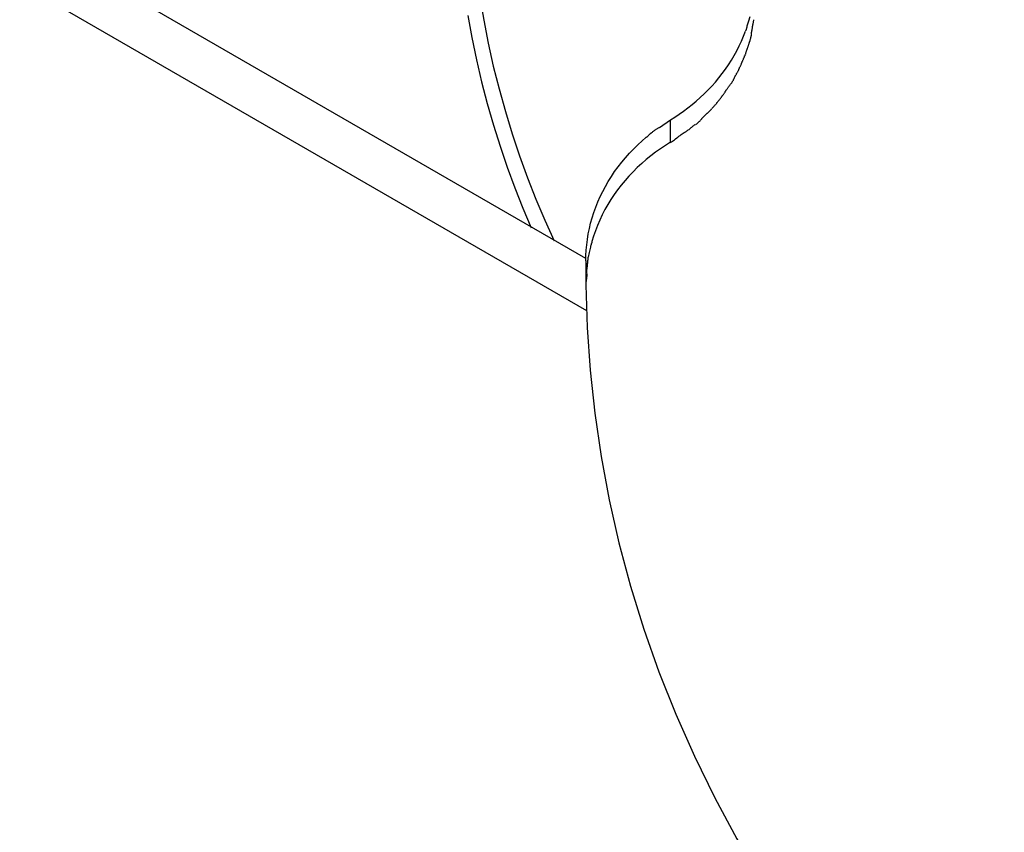
# Model space of a CAD drawing. Extents: x -11.1 to 11.1, y -15.3 to 15.3.
# Drawn here: x -11.1 to -7.8, y 6.4 to 9.1 of the extents above; entities that cross this region are included whole.
import ezdxf

# ---------------------------------------------------------------- set-up
doc = ezdxf.new("R2010")
doc.units = 0
doc.layers.get('0').update_dxf_attribs({"linetype": 'CONTINUOUS'})

msp = doc.modelspace()

# ---------------------------------------------------------------- linework, layer by layer
at = {"color": 0}
for points in [[(-9.2264, 8.2971), (-11.0504, 9.3501)], [(-11.1255, 9.22), (-9.2245, 8.1225)], [(-9.5819, 9.1734), (-9.569, 9.0959), (-9.5539, 9.0187), (-9.5369, 8.9419), (-9.5176, 8.8654), (-9.4966, 8.7897), (-9.4735, 8.7147), (-9.4488, 8.6407), (-9.4221, 8.5675), (-9.3939, 8.4957), (-9.364, 8.425), (-9.3326, 8.3558)], [(-9.5819, 9.1734), (-9.569, 9.0959), (-9.5539, 9.0187), (-9.5369, 8.9419), (-9.5176, 8.8654), (-9.4966, 8.7897), (-9.4735, 8.7147), (-9.4488, 8.6407), (-9.4221, 8.5675), (-9.3939, 8.4957), (-9.364, 8.425), (-9.3326, 8.3558)], [(-9.6229, 9.1121), (-9.6091, 9.0376), (-9.5938, 8.9635), (-9.5764, 8.8897), (-9.5573, 8.8168), (-9.5366, 8.7445), (-9.5144, 8.6733), (-9.4904, 8.6029), (-9.4651, 8.5338), (-9.4383, 8.466), (-9.4104, 8.3997)], [(-9.6229, 9.1121), (-9.6091, 9.0376), (-9.5938, 8.9635), (-9.5764, 8.8897), (-9.5573, 8.8168), (-9.5366, 8.7445), (-9.5144, 8.6733), (-9.4904, 8.6029), (-9.4651, 8.5338), (-9.4383, 8.466), (-9.4104, 8.3997)], [(-8.685, 9.0769), (-8.6799, 9.0934), (-8.6754, 9.1083)], [(-8.6675, 9.0733), (-8.6675, 9.0733), (-8.6673, 9.0744), (-8.6672, 9.0757), (-8.6669, 9.0771), (-8.6668, 9.0786), (-8.6664, 9.0801), (-8.6661, 9.0818), (-8.6658, 9.0833), (-8.6655, 9.0851), (-8.665, 9.0866), (-8.6647, 9.0883), (-8.6644, 9.0898), (-8.6641, 9.0916), (-8.6638, 9.093), (-8.6636, 9.0945), (-8.6635, 9.0957), (-8.6635, 9.0971)], [(-8.6675, 9.0733), (-8.6675, 9.0733), (-8.6673, 9.0744), (-8.6672, 9.0757), (-8.6669, 9.0771), (-8.6668, 9.0786), (-8.6664, 9.0801), (-8.6661, 9.0818), (-8.6658, 9.0833), (-8.6655, 9.0851), (-8.665, 9.0866), (-8.6647, 9.0883), (-8.6644, 9.0898), (-8.6641, 9.0916), (-8.6638, 9.093), (-8.6636, 9.0945), (-8.6635, 9.0957), (-8.6635, 9.0971)], [(-8.9431, 8.7618), (-8.928, 8.7712), (-8.9133, 8.7811), (-8.8987, 8.7913), (-8.8843, 8.802), (-8.8702, 8.8132), (-8.8564, 8.8248), (-8.8428, 8.8368), (-8.8296, 8.8492), (-8.8168, 8.862), (-8.8042, 8.8752), (-8.7922, 8.8888), (-8.7805, 8.9028), (-8.7693, 8.9172), (-8.7585, 8.9318), (-8.7482, 8.9469), (-8.7384, 8.9622), (-8.7291, 8.9778), (-8.7204, 8.9937), (-8.7122, 9.0098), (-8.7045, 9.0261), (-8.6975, 9.0425), (-8.691, 9.0595)], [(-8.6904, 9.0602), (-8.6904, 9.0602), (-8.6898, 9.0608), (-8.6895, 9.0617), (-8.689, 9.0626), (-8.6887, 9.0638), (-8.6881, 9.0649), (-8.6878, 9.0661), (-8.6874, 9.0673), (-8.6871, 9.0688), (-8.6865, 9.07), (-8.6862, 9.0712), (-8.6859, 9.0724), (-8.6857, 9.0737), (-8.6854, 9.0747), (-8.6853, 9.0758), (-8.6852, 9.0767), (-8.6852, 9.0776)], [(-8.6904, 9.0602), (-8.6904, 9.0602), (-8.6898, 9.0608), (-8.6895, 9.0617), (-8.689, 9.0626), (-8.6887, 9.0638), (-8.6881, 9.0649), (-8.6878, 9.0661), (-8.6874, 9.0673), (-8.6871, 9.0688), (-8.6865, 9.07), (-8.6862, 9.0712), (-8.6859, 9.0724), (-8.6857, 9.0737), (-8.6854, 9.0747), (-8.6853, 9.0758), (-8.6852, 9.0767), (-8.6852, 9.0776)], [(-8.6716, 9.0491), (-8.6716, 9.0491), (-8.6714, 9.0502), (-8.6713, 9.0515), (-8.671, 9.0529), (-8.6709, 9.0544), (-8.6705, 9.0559), (-8.6702, 9.0576), (-8.6699, 9.0592), (-8.6696, 9.061), (-8.6691, 9.0625), (-8.6688, 9.0642), (-8.6685, 9.0657), (-8.6682, 9.0675), (-8.6679, 9.0689), (-8.6677, 9.0704), (-8.6676, 9.0716), (-8.6676, 9.073)], [(-8.6716, 9.0491), (-8.6716, 9.0491), (-8.6714, 9.0502), (-8.6713, 9.0515), (-8.671, 9.0529), (-8.6709, 9.0544), (-8.6705, 9.0559), (-8.6702, 9.0576), (-8.6699, 9.0592), (-8.6696, 9.061), (-8.6691, 9.0625), (-8.6688, 9.0642), (-8.6685, 9.0657), (-8.6682, 9.0675), (-8.6679, 9.0689), (-8.6677, 9.0704), (-8.6676, 9.0716), (-8.6676, 9.073)], [(-8.6856, 8.9988), (-8.6856, 8.9988), (-8.685, 8.9999), (-8.6846, 9.0012), (-8.684, 9.0026), (-8.6837, 9.0041), (-8.6831, 9.0056), (-8.6825, 9.0073), (-8.6819, 9.009), (-8.6815, 9.0108), (-8.6809, 9.0123), (-8.6803, 9.0141), (-8.6797, 9.0157), (-8.6792, 9.0175), (-8.6786, 9.0189), (-8.6783, 9.0204), (-8.6778, 9.0217), (-8.6775, 9.0231)], [(-8.6856, 8.9988), (-8.6856, 8.9988), (-8.685, 8.9999), (-8.6846, 9.0012), (-8.684, 9.0026), (-8.6837, 9.0041), (-8.6831, 9.0056), (-8.6825, 9.0073), (-8.6819, 9.009), (-8.6815, 9.0108), (-8.6809, 9.0123), (-8.6803, 9.0141), (-8.6797, 9.0157), (-8.6792, 9.0175), (-8.6786, 9.0189), (-8.6783, 9.0204), (-8.6778, 9.0217), (-8.6775, 9.0231)], [(-8.6775, 9.0236), (-8.6775, 9.0236), (-8.6769, 9.0247), (-8.6765, 9.026), (-8.6759, 9.0274), (-8.6756, 9.0289), (-8.675, 9.0304), (-8.6745, 9.0321), (-8.6739, 9.0338), (-8.6736, 9.0356), (-8.673, 9.0371), (-8.6727, 9.0388), (-8.6723, 9.0403), (-8.672, 9.0421), (-8.6717, 9.0435), (-8.6715, 9.045), (-8.6714, 9.0462), (-8.6714, 9.0476)], [(-8.6775, 9.0236), (-8.6775, 9.0236), (-8.6769, 9.0247), (-8.6765, 9.026), (-8.6759, 9.0274), (-8.6756, 9.0289), (-8.675, 9.0304), (-8.6745, 9.0321), (-8.6739, 9.0338), (-8.6736, 9.0356), (-8.673, 9.0371), (-8.6727, 9.0388), (-8.6723, 9.0403), (-8.672, 9.0421), (-8.6717, 9.0435), (-8.6715, 9.045), (-8.6714, 9.0462), (-8.6714, 9.0476)], [(-8.6936, 8.9749), (-8.6936, 8.9749), (-8.693, 8.976), (-8.6926, 8.9773), (-8.692, 8.9788), (-8.6917, 8.9803), (-8.6911, 8.9818), (-8.6905, 8.9835), (-8.6899, 8.9852), (-8.6895, 8.987), (-8.6889, 8.9885), (-8.6883, 8.9903), (-8.6877, 8.9919), (-8.6872, 8.9937), (-8.6866, 8.9951), (-8.6863, 8.9966), (-8.6858, 8.9979), (-8.6855, 8.9993)], [(-8.6936, 8.9749), (-8.6936, 8.9749), (-8.693, 8.976), (-8.6926, 8.9773), (-8.692, 8.9788), (-8.6917, 8.9803), (-8.6911, 8.9818), (-8.6905, 8.9835), (-8.6899, 8.9852), (-8.6895, 8.987), (-8.6889, 8.9885), (-8.6883, 8.9903), (-8.6877, 8.9919), (-8.6872, 8.9937), (-8.6866, 8.9951), (-8.6863, 8.9966), (-8.6858, 8.9979), (-8.6855, 8.9993)], [(-8.7145, 8.9289), (-8.7145, 8.9289), (-8.7139, 8.93), (-8.7135, 8.9313), (-8.7128, 8.9327), (-8.7122, 8.9342), (-8.7113, 8.9357), (-8.7107, 8.9372), (-8.7098, 8.9387), (-8.7092, 8.9404), (-8.7083, 8.9419), (-8.7075, 8.9434), (-8.7067, 8.9449), (-8.7061, 8.9465), (-8.7054, 8.9478), (-8.7048, 8.9493), (-8.7043, 8.9506), (-8.704, 8.952)], [(-8.7145, 8.9289), (-8.7145, 8.9289), (-8.7139, 8.93), (-8.7135, 8.9313), (-8.7128, 8.9327), (-8.7122, 8.9342), (-8.7113, 8.9357), (-8.7107, 8.9372), (-8.7098, 8.9387), (-8.7092, 8.9404), (-8.7083, 8.9419), (-8.7075, 8.9434), (-8.7067, 8.9449), (-8.7061, 8.9465), (-8.7054, 8.9478), (-8.7048, 8.9493), (-8.7043, 8.9506), (-8.704, 8.952)], [(-8.7042, 8.9515), (-8.7042, 8.9515), (-8.7036, 8.9526), (-8.7032, 8.9539), (-8.7025, 8.9554), (-8.7019, 8.957), (-8.701, 8.9585), (-8.7004, 8.9603), (-8.6996, 8.962), (-8.699, 8.9638), (-8.6981, 8.9653), (-8.6974, 8.9671), (-8.6966, 8.9687), (-8.696, 8.9705), (-8.6953, 8.972), (-8.6947, 8.9735), (-8.6942, 8.9748), (-8.6939, 8.9762)], [(-8.7042, 8.9515), (-8.7042, 8.9515), (-8.7036, 8.9526), (-8.7032, 8.9539), (-8.7025, 8.9554), (-8.7019, 8.957), (-8.701, 8.9585), (-8.7004, 8.9603), (-8.6996, 8.962), (-8.699, 8.9638), (-8.6981, 8.9653), (-8.6974, 8.9671), (-8.6966, 8.9687), (-8.696, 8.9705), (-8.6953, 8.972), (-8.6947, 8.9735), (-8.6942, 8.9748), (-8.6939, 8.9762)], [(-8.7274, 8.9053), (-8.7274, 8.9053), (-8.7268, 8.9065), (-8.7262, 8.9078), (-8.7253, 8.9092), (-8.7246, 8.9107), (-8.7236, 8.9122), (-8.7227, 8.9137), (-8.7218, 8.9152), (-8.7209, 8.9169), (-8.7198, 8.9184), (-8.7189, 8.9199), (-8.718, 8.9214), (-8.7172, 8.9231), (-8.7163, 8.9244), (-8.7156, 8.9259), (-8.715, 8.9272), (-8.7147, 8.9286)], [(-8.7274, 8.9053), (-8.7274, 8.9053), (-8.7268, 8.9065), (-8.7262, 8.9078), (-8.7253, 8.9092), (-8.7246, 8.9107), (-8.7236, 8.9122), (-8.7227, 8.9137), (-8.7218, 8.9152), (-8.7209, 8.9169), (-8.7198, 8.9184), (-8.7189, 8.9199), (-8.718, 8.9214), (-8.7172, 8.9231), (-8.7163, 8.9244), (-8.7156, 8.9259), (-8.715, 8.9272), (-8.7147, 8.9286)], [(-8.7399, 8.8824), (-8.7399, 8.8824), (-8.7389, 8.8836), (-8.738, 8.8849), (-8.7371, 8.8863), (-8.7362, 8.8878), (-8.7353, 8.8893), (-8.7344, 8.8908), (-8.7335, 8.8923), (-8.7326, 8.894), (-8.7317, 8.8955), (-8.7308, 8.897), (-8.7299, 8.8985), (-8.7293, 8.9001), (-8.7286, 8.9014), (-8.728, 8.9029), (-8.7275, 8.9042), (-8.7272, 8.9056)], [(-8.7399, 8.8824), (-8.7399, 8.8824), (-8.7389, 8.8836), (-8.738, 8.8849), (-8.7371, 8.8863), (-8.7362, 8.8878), (-8.7353, 8.8893), (-8.7344, 8.8908), (-8.7335, 8.8923), (-8.7326, 8.894), (-8.7317, 8.8955), (-8.7308, 8.897), (-8.7299, 8.8985), (-8.7293, 8.9001), (-8.7286, 8.9014), (-8.728, 8.9029), (-8.7275, 8.9042), (-8.7272, 8.9056)], [(-8.7702, 8.84), (-8.7702, 8.84), (-8.7695, 8.8408), (-8.7689, 8.8419), (-8.768, 8.8431), (-8.7672, 8.8445), (-8.7661, 8.8458), (-8.7652, 8.8473), (-8.764, 8.8488), (-8.7631, 8.8505), (-8.7619, 8.852), (-8.7608, 8.8535), (-8.7598, 8.8549), (-8.7589, 8.8564), (-8.758, 8.8576), (-8.7572, 8.859), (-8.7566, 8.8601), (-8.7561, 8.8612)], [(-8.7702, 8.84), (-8.7702, 8.84), (-8.7695, 8.8408), (-8.7689, 8.8419), (-8.768, 8.8431), (-8.7672, 8.8445), (-8.7661, 8.8458), (-8.7652, 8.8473), (-8.764, 8.8488), (-8.7631, 8.8505), (-8.7619, 8.852), (-8.7608, 8.8535), (-8.7598, 8.8549), (-8.7589, 8.8564), (-8.758, 8.8576), (-8.7572, 8.859), (-8.7566, 8.8601), (-8.7561, 8.8612)], [(-8.7561, 8.8612), (-8.7561, 8.8612), (-8.7554, 8.862), (-8.7548, 8.863), (-8.7539, 8.8642), (-8.753, 8.8657), (-8.7518, 8.8672), (-8.7507, 8.8688), (-8.7495, 8.8703), (-8.7484, 8.8721), (-8.7471, 8.8736), (-8.7459, 8.8753), (-8.7447, 8.8768), (-8.7437, 8.8784), (-8.7427, 8.8796), (-8.7419, 8.881), (-8.7412, 8.882), (-8.7408, 8.8831)], [(-8.7561, 8.8612), (-8.7561, 8.8612), (-8.7554, 8.862), (-8.7548, 8.863), (-8.7539, 8.8642), (-8.753, 8.8657), (-8.7518, 8.8672), (-8.7507, 8.8688), (-8.7495, 8.8703), (-8.7484, 8.8721), (-8.7471, 8.8736), (-8.7459, 8.8753), (-8.7447, 8.8768), (-8.7437, 8.8784), (-8.7427, 8.8796), (-8.7419, 8.881), (-8.7412, 8.882), (-8.7408, 8.8831)], [(-8.8039, 8.8005), (-8.8039, 8.8005), (-8.803, 8.8011), (-8.8021, 8.802), (-8.8009, 8.803), (-8.7999, 8.8042), (-8.7985, 8.8054), (-8.7973, 8.8067), (-8.7961, 8.808), (-8.7949, 8.8095), (-8.7935, 8.8107), (-8.7923, 8.8122), (-8.7911, 8.8136), (-8.7899, 8.8151), (-8.7887, 8.8163), (-8.7877, 8.8178), (-8.7868, 8.819), (-8.7861, 8.8203)], [(-8.8039, 8.8005), (-8.8039, 8.8005), (-8.803, 8.8011), (-8.8021, 8.802), (-8.8009, 8.803), (-8.7999, 8.8042), (-8.7985, 8.8054), (-8.7973, 8.8067), (-8.7961, 8.808), (-8.7949, 8.8095), (-8.7935, 8.8107), (-8.7923, 8.8122), (-8.7911, 8.8136), (-8.7899, 8.8151), (-8.7887, 8.8163), (-8.7877, 8.8178), (-8.7868, 8.819), (-8.7861, 8.8203)], [(-8.7864, 8.8199), (-8.7864, 8.8199), (-8.7857, 8.8207), (-8.7851, 8.8217), (-8.7842, 8.8229), (-8.7833, 8.8242), (-8.7821, 8.8254), (-8.781, 8.8268), (-8.7798, 8.8283), (-8.7786, 8.8298), (-8.7772, 8.831), (-8.776, 8.8325), (-8.7748, 8.8338), (-8.7738, 8.8353), (-8.7728, 8.8365), (-8.772, 8.8377), (-8.7713, 8.8387), (-8.7709, 8.8398)], [(-8.7864, 8.8199), (-8.7864, 8.8199), (-8.7857, 8.8207), (-8.7851, 8.8217), (-8.7842, 8.8229), (-8.7833, 8.8242), (-8.7821, 8.8254), (-8.781, 8.8268), (-8.7798, 8.8283), (-8.7786, 8.8298), (-8.7772, 8.831), (-8.776, 8.8325), (-8.7748, 8.8338), (-8.7738, 8.8353), (-8.7728, 8.8365), (-8.772, 8.8377), (-8.7713, 8.8387), (-8.7709, 8.8398)], [(-8.8215, 8.7821), (-8.8215, 8.7821), (-8.8204, 8.783), (-8.8195, 8.7839), (-8.8183, 8.7848), (-8.8174, 8.786), (-8.8162, 8.7869), (-8.8151, 8.7881), (-8.8139, 8.7893), (-8.813, 8.7905), (-8.8118, 8.7914), (-8.8106, 8.7926), (-8.8094, 8.7937), (-8.8085, 8.7949), (-8.8073, 8.7958), (-8.8064, 8.797), (-8.8055, 8.7979), (-8.8046, 8.7991)], [(-8.8215, 8.7821), (-8.8215, 8.7821), (-8.8204, 8.783), (-8.8195, 8.7839), (-8.8183, 8.7848), (-8.8174, 8.786), (-8.8162, 8.7869), (-8.8151, 8.7881), (-8.8139, 8.7893), (-8.813, 8.7905), (-8.8118, 8.7914), (-8.8106, 8.7926), (-8.8094, 8.7937), (-8.8085, 8.7949), (-8.8073, 8.7958), (-8.8064, 8.797), (-8.8055, 8.7979), (-8.8046, 8.7991)], [(-8.98, 8.7366), (-8.9431, 8.7618)], [(-8.9431, 8.6867), (-8.9431, 8.7618)], [(-8.859, 8.7458), (-8.859, 8.7458), (-8.8576, 8.7466), (-8.8563, 8.7475), (-8.8548, 8.7486), (-8.8535, 8.7498), (-8.852, 8.751), (-8.8505, 8.7524), (-8.849, 8.7537), (-8.8476, 8.7552), (-8.8461, 8.7564), (-8.8446, 8.7578), (-8.8432, 8.759), (-8.842, 8.7605), (-8.8408, 8.7616), (-8.8397, 8.7628), (-8.8388, 8.7637), (-8.838, 8.7648)], [(-8.859, 8.7458), (-8.859, 8.7458), (-8.8576, 8.7466), (-8.8563, 8.7475), (-8.8548, 8.7486), (-8.8535, 8.7498), (-8.852, 8.751), (-8.8505, 8.7524), (-8.849, 8.7537), (-8.8476, 8.7552), (-8.8461, 8.7564), (-8.8446, 8.7578), (-8.8432, 8.759), (-8.842, 8.7605), (-8.8408, 8.7616), (-8.8397, 8.7628), (-8.8388, 8.7637), (-8.838, 8.7648)], [(-8.8221, 8.7815), (-8.8382, 8.7653)], [(-8.9809, 8.7362), (-8.9809, 8.7362), (-8.9823, 8.7353), (-8.9839, 8.7344), (-8.9857, 8.7332), (-8.9876, 8.7322), (-8.9894, 8.7308), (-8.9914, 8.7296), (-8.9933, 8.7282), (-8.9954, 8.727), (-8.9972, 8.7255), (-8.9991, 8.7241), (-9.0009, 8.7226), (-9.0027, 8.7214), (-9.0042, 8.7199), (-9.0058, 8.7187), (-9.0071, 8.7175), (-9.0085, 8.7165)], [(-8.9809, 8.7362), (-8.9809, 8.7362), (-8.9823, 8.7353), (-8.9839, 8.7344), (-8.9857, 8.7332), (-8.9876, 8.7322), (-8.9894, 8.7308), (-8.9914, 8.7296), (-8.9933, 8.7282), (-8.9954, 8.727), (-8.9972, 8.7255), (-8.9991, 8.7241), (-9.0009, 8.7226), (-9.0027, 8.7214), (-9.0042, 8.7199), (-9.0058, 8.7187), (-9.0071, 8.7175), (-9.0085, 8.7165)], [(-8.944, 8.6861), (-8.944, 8.6861), (-8.9417, 8.6871), (-8.9391, 8.6887), (-8.9361, 8.6906), (-8.933, 8.693), (-8.9294, 8.6954), (-8.9258, 8.6981), (-8.9219, 8.701), (-8.9183, 8.704), (-8.9144, 8.7067), (-8.9105, 8.7097), (-8.9068, 8.7124), (-8.9034, 8.715), (-8.9, 8.7172), (-8.8972, 8.7193), (-8.8946, 8.7209), (-8.8926, 8.7222)], [(-8.944, 8.6861), (-8.944, 8.6861), (-8.9417, 8.6871), (-8.9391, 8.6887), (-8.9361, 8.6906), (-8.933, 8.693), (-8.9294, 8.6954), (-8.9258, 8.6981), (-8.9219, 8.701), (-8.9183, 8.704), (-8.9144, 8.7067), (-8.9105, 8.7097), (-8.9068, 8.7124), (-8.9034, 8.715), (-8.9, 8.7172), (-8.8972, 8.7193), (-8.8946, 8.7209), (-8.8926, 8.7222)], [(-8.8959, 8.7192), (-8.8959, 8.7192), (-8.8938, 8.7203), (-8.8919, 8.7216), (-8.8897, 8.723), (-8.8876, 8.7247), (-8.8852, 8.7263), (-8.8829, 8.7281), (-8.8805, 8.7299), (-8.8782, 8.732), (-8.8758, 8.7338), (-8.8734, 8.7358), (-8.871, 8.7376), (-8.8688, 8.7397), (-8.8666, 8.7414), (-8.8645, 8.7432), (-8.8626, 8.7448), (-8.8608, 8.7465)], [(-8.8959, 8.7192), (-8.8959, 8.7192), (-8.8938, 8.7203), (-8.8919, 8.7216), (-8.8897, 8.723), (-8.8876, 8.7247), (-8.8852, 8.7263), (-8.8829, 8.7281), (-8.8805, 8.7299), (-8.8782, 8.732), (-8.8758, 8.7338), (-8.8734, 8.7358), (-8.871, 8.7376), (-8.8688, 8.7397), (-8.8666, 8.7414), (-8.8645, 8.7432), (-8.8626, 8.7448), (-8.8608, 8.7465)], [(-9.2265, 8.289), (-9.2262, 8.3069), (-9.2252, 8.3248), (-9.2236, 8.3429), (-9.2213, 8.3609), (-9.2183, 8.3791), (-9.2147, 8.3972), (-9.2104, 8.4152), (-9.2054, 8.4333), (-9.1997, 8.4512), (-9.1933, 8.4691), (-9.1862, 8.4868), (-9.1785, 8.5043), (-9.17, 8.5216), (-9.1611, 8.5387), (-9.1513, 8.5556), (-9.141, 8.5721), (-9.13, 8.5883), (-9.1186, 8.6042), (-9.1064, 8.6197), (-9.0938, 8.6349), (-9.0807, 8.6496), (-9.0669, 8.664), (-9.0523, 8.6782), (-9.0382, 8.6914), (-9.0253, 8.703)], [(-8.9431, 8.6867), (-8.9598, 8.6761), (-8.9764, 8.665), (-8.9926, 8.6534), (-9.0085, 8.6412), (-9.0241, 8.6286), (-9.0392, 8.6154), (-9.0539, 8.6018), (-9.0681, 8.5877), (-9.0819, 8.5733), (-9.0952, 8.5582), (-9.1079, 8.5429), (-9.12, 8.5272), (-9.1316, 8.511), (-9.1426, 8.4946), (-9.1529, 8.4778), (-9.1626, 8.4607), (-9.1717, 8.4434), (-9.18, 8.4259), (-9.1877, 8.408), (-9.1947, 8.3902), (-9.201, 8.3723), (-9.2066, 8.354)], [(-9.0078, 8.7175), (-9.0078, 8.7175), (-9.0085, 8.7168), (-9.0094, 8.7162), (-9.0104, 8.7153), (-9.0116, 8.7144), (-9.0127, 8.7132), (-9.0139, 8.7122), (-9.0151, 8.711), (-9.0163, 8.7099), (-9.0174, 8.7087), (-9.0186, 8.7075), (-9.0198, 8.7063), (-9.021, 8.7053), (-9.0219, 8.7043), (-9.023, 8.7035), (-9.0239, 8.7029), (-9.0249, 8.7025)], [(-9.0078, 8.7175), (-9.0078, 8.7175), (-9.0085, 8.7168), (-9.0094, 8.7162), (-9.0104, 8.7153), (-9.0116, 8.7144), (-9.0127, 8.7132), (-9.0139, 8.7122), (-9.0151, 8.711), (-9.0163, 8.7099), (-9.0174, 8.7087), (-9.0186, 8.7075), (-9.0198, 8.7063), (-9.021, 8.7053), (-9.0219, 8.7043), (-9.023, 8.7035), (-9.0239, 8.7029), (-9.0249, 8.7025)], [(-9.2115, 8.3351), (-9.2157, 8.3174), (-9.2191, 8.3014)], [(-9.2062, 8.3539), (-9.2062, 8.3539), (-9.2062, 8.353), (-9.2063, 8.3521), (-9.2066, 8.351), (-9.2069, 8.3499), (-9.2072, 8.3484), (-9.2077, 8.3471), (-9.2082, 8.3456), (-9.2088, 8.3444), (-9.2091, 8.3429), (-9.2096, 8.3414), (-9.2099, 8.34), (-9.2105, 8.3388), (-9.2108, 8.3376), (-9.2111, 8.3365), (-9.2112, 8.3356), (-9.2114, 8.335)], [(-9.2062, 8.3539), (-9.2062, 8.3539), (-9.2062, 8.353), (-9.2063, 8.3521), (-9.2066, 8.351), (-9.2069, 8.3499), (-9.2072, 8.3484), (-9.2077, 8.3471), (-9.2082, 8.3456), (-9.2088, 8.3444), (-9.2091, 8.3429), (-9.2096, 8.3414), (-9.2099, 8.34), (-9.2105, 8.3388), (-9.2108, 8.3376), (-9.2111, 8.3365), (-9.2112, 8.3356), (-9.2114, 8.335)], [(-9.2198, 8.3009), (-9.2198, 8.3009), (-9.2198, 8.2997), (-9.2198, 8.2986), (-9.2198, 8.2973), (-9.22, 8.2961), (-9.22, 8.2946), (-9.2203, 8.2932), (-9.2203, 8.2917), (-9.2206, 8.2905), (-9.2206, 8.289), (-9.2208, 8.2875), (-9.2208, 8.286), (-9.2211, 8.2848), (-9.2211, 8.2835), (-9.2213, 8.2823), (-9.2213, 8.2812), (-9.2215, 8.2803)], [(-9.2198, 8.3009), (-9.2198, 8.3009), (-9.2198, 8.2997), (-9.2198, 8.2986), (-9.2198, 8.2973), (-9.22, 8.2961), (-9.22, 8.2946), (-9.2203, 8.2932), (-9.2203, 8.2917), (-9.2206, 8.2905), (-9.2206, 8.289), (-9.2208, 8.2875), (-9.2208, 8.286), (-9.2211, 8.2848), (-9.2211, 8.2835), (-9.2213, 8.2823), (-9.2213, 8.2812), (-9.2215, 8.2803)], [(-9.2265, 8.289), (-9.2265, 8.2139)], [(-9.2216, 8.2808), (-9.2216, 8.2808), (-9.2216, 8.2791), (-9.2216, 8.2775), (-9.2217, 8.2755), (-9.222, 8.2737), (-9.2222, 8.2715), (-9.2225, 8.2694), (-9.2228, 8.2673), (-9.2231, 8.2652), (-9.2233, 8.2628), (-9.2236, 8.2607), (-9.2239, 8.2584), (-9.2242, 8.2563), (-9.2242, 8.2542), (-9.2245, 8.2522), (-9.2245, 8.2503), (-9.2247, 8.2486)], [(-9.2216, 8.2808), (-9.2216, 8.2808), (-9.2216, 8.2791), (-9.2216, 8.2775), (-9.2217, 8.2755), (-9.222, 8.2737), (-9.2222, 8.2715), (-9.2225, 8.2694), (-9.2228, 8.2673), (-9.2231, 8.2652), (-9.2233, 8.2628), (-9.2236, 8.2607), (-9.2239, 8.2584), (-9.2242, 8.2563), (-9.2242, 8.2542), (-9.2245, 8.2522), (-9.2245, 8.2503), (-9.2247, 8.2486)], [(-9.2229, 8.2469), (-9.2229, 8.2469), (-9.2229, 8.2452), (-9.223, 8.2433), (-9.2231, 8.2411), (-9.2234, 8.2389), (-9.2237, 8.2363), (-9.224, 8.2338), (-9.2243, 8.2311), (-9.2248, 8.2284), (-9.2251, 8.2254), (-9.2254, 8.2226), (-9.2257, 8.2197), (-9.2261, 8.217), (-9.2262, 8.2143), (-9.2265, 8.2117), (-9.2266, 8.2092), (-9.2268, 8.2069)], [(-9.2229, 8.2469), (-9.2229, 8.2469), (-9.2229, 8.2452), (-9.223, 8.2433), (-9.2231, 8.2411), (-9.2234, 8.2389), (-9.2237, 8.2363), (-9.224, 8.2338), (-9.2243, 8.2311), (-9.2248, 8.2284), (-9.2251, 8.2254), (-9.2254, 8.2226), (-9.2257, 8.2197), (-9.2261, 8.217), (-9.2262, 8.2143), (-9.2265, 8.2117), (-9.2266, 8.2092), (-9.2268, 8.2069)], [(-9.2265, 8.2082), (-9.2221, 8.0655), (-9.2123, 7.9221), (-9.1967, 7.7778), (-9.1756, 7.633), (-9.1485, 7.488), (-9.1157, 7.343), (-9.0768, 7.1984), (-9.0322, 7.0542), (-8.9815, 6.9109), (-8.925, 6.7686), (-8.8625, 6.6277), (-8.7944, 6.4885), (-8.7204, 6.3511), (-8.6409, 6.2159), (-8.5559, 6.0831), (-8.4656, 5.953), (-8.3702, 5.8258), (-8.2698, 5.7016), (-8.1643, 5.5807), (-8.0549, 5.4635), (-7.942, 5.3506), (-7.823, 5.2404)]]:
    msp.add_lwpolyline(points, dxfattribs=at)

doc.saveas('drawing.dxf')
